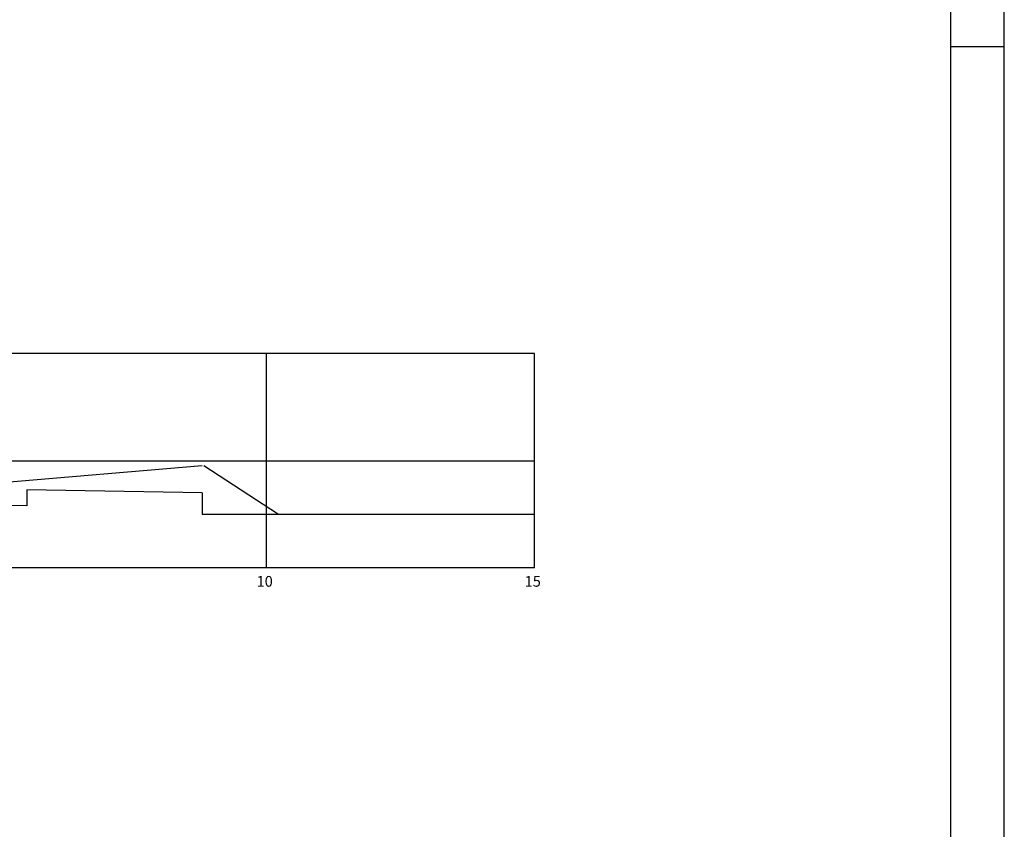
# Model space of a CAD drawing. Extents: x -1158 to 3992, y 6 to 600.
# Drawn here: x 1711 to 1895, y 157 to 308 of the extents above; entities that cross this region are included whole.
import ezdxf
from ezdxf.enums import TextEntityAlignment as Align

# ---------------------------------------------------------------- set-up
doc = ezdxf.new("R2010")
doc.units = 0
doc.header["$LTSCALE"] = 2.8
for name, color, linetype in [('D-SELO-LINF', 7, 'CONTINUOUS'), ('D-SELO-LING', 41, 'CONTINUOUS'), ('EXISTENTE', 150, 'CONTINUOUS'), ('MALHA', 7, 'CONTINUOUS'), ('PROJETO', 10, 'CONTINUOUS'), ('TEXTOS', 7, 'CONTINUOUS')]:
    doc.layers.add(name, color=color, linetype=linetype)
doc.styles.add('ROMANS', font='txt.shx', dxfattribs={"height": 0.5})

msp = doc.modelspace()

# ---------------------------------------------------------------- linework, layer by layer
at = {"layer": 'D-SELO-LINF'}
for p, q in [((1894.51, 6.21), (1894.51, 600.21)), ((1884.51, 303.21), (1894.51, 303.21))]:
    msp.add_line(p, q, dxfattribs=at)
at = {"layer": 'D-SELO-LING'}
msp.add_line((1884.51, 70.21), (1884.51, 590.21), dxfattribs=at)
at = {"layer": 'EXISTENTE'}
for p, q in [((1712.17, 220.55), (1712.17, 217.55)), ((1744.87, 219.97), (1712.17, 220.55)), ((1744.87, 219.97), (1744.87, 215.97)), ((1712.17, 217.55), (1656.87, 218.35)), ((1744.87, 215.97), (1806.87, 215.97))]:
    msp.add_line(p, q, dxfattribs=at)
at = {"layer": 'MALHA', "ltscale": 0.08}
for p, q in [((1806.87, 245.95), (1456.87, 245.95)), ((1756.87, 205.95), (1756.87, 245.95)), ((1806.87, 205.95), (1806.87, 245.95)), ((1456.87, 225.95), (1806.87, 225.95)), ((1806.87, 205.95), (1456.87, 205.95))]:
    msp.add_line(p, q, dxfattribs=at)
at = {"layer": 'PROJETO'}
for p, q in [((1704.87, 221.66), (1744.87, 225.04)), ((1745.2, 225.07), (1759.1, 215.97))]:
    msp.add_line(p, q, dxfattribs=at)

# ---------------------------------------------------------------- texts
at = {"layer": 'TEXTOS', "style": 'ROMANS'}
for s, p in [('10', (1756.54, 202.46)), ('15', (1806.54, 202.46))]:
    msp.add_text(s, height=2, dxfattribs=at).set_placement(p, align=Align.CENTER)

doc.saveas('drawing.dxf')
